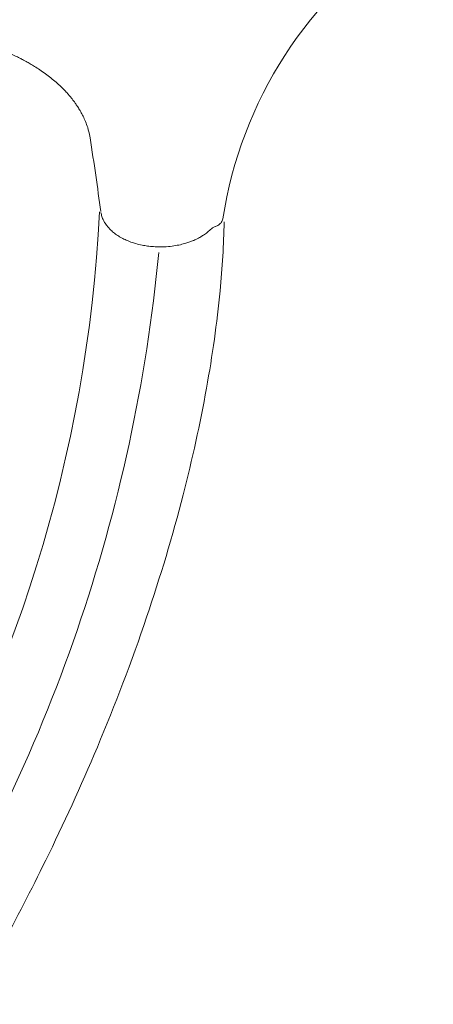
# Model space of a CAD drawing. Units: millimetres. Extents: x 243454 to 274154, y -11121 to 14663.
# Drawn here: x 257245 to 257528, y -4008 to -3335 of the extents above; entities that cross this region are included whole.
import ezdxf

# ---------------------------------------------------------------- set-up
doc = ezdxf.new("R2010")
doc.units = ezdxf.units.MM
doc.header["$LTSCALE"] = 30
doc.layers.add('InterSystem-dimension', color=7, linetype='Continuous', lineweight=5)
doc.layers.add('InterSystem-drawing', color=7, linetype='Continuous', lineweight=9)
doc.styles.add('arial', font='arial.ttf')
doc.dimstyles.new('IS_1-50(mm)', dxfattribs={"dimtxt": 100, "dimasz": 100, "dimexe": 10, "dimexo": 50, "dimgap": 10, "dimtad": 1, "dimdec": 0, "dimrnd": 10, "dimzin": 0, "dimtxsty": 'arial', "dimcen": 100, "dimclrd": 256, "dimclre": 256, "dimclrt": 256, "dimadec": 1, "dimazin": 0, "dimtfac": 1, "dimtdec": 0, "dimtmove": 0, "dimatfit": 3, "dimfxl": 1, "dimtolj": 1, "dimtzin": 0, "dimlwd": -1, "dimlwe": -1, "dimarcsym": 0})

# ---------------------------------------------------------------- blocks, each defined once
blk = doc.blocks.new('*D1')
at = {"layer": 'Defpoints', "color": 0, "transparency": 16777216}
for p in [(259701.09, 7397.96), (248208.06, -6808.29), (255438.38, -6808.29)]:
    blk.add_point(p, dxfattribs=at)
at = {"layer": 'InterSystem-dimension', "transparency": 16777216}
for p, q in [((259651.09, 7397.96), (248198.06, 7397.96)), ((248208.06, 7297.96), (248208.06, -6708.29)), ((255388.38, -6808.29), (248198.06, -6808.29))]:
    blk.add_line(p, q, dxfattribs=at)
for points in [[(248191.4, 7297.96), (248224.73, 7297.96), (248208.06, 7397.96)], [(248191.4, -6708.29), (248224.73, -6708.29), (248208.06, -6808.29)]]:
    blk.add_solid(points, dxfattribs=at)
at = {"layer": 'InterSystem-dimension', "transparency": 16777216, "insert": (248147.01, 294.84), "char_height": 100, "attachment_point": 5, "rotation": 90, "style": 'arial'}
blk.add_mtext('\\A1;14210', dxfattribs=at)
blk = doc.blocks.new('*D2')
at = {"layer": 'Defpoints', "color": 0, "transparency": 16777216}
for p in [(267699.32, 1106.1), (249175.6, -2072.66), (267699.32, -7804.18)]:
    blk.add_point(p, dxfattribs=at)
at = {"layer": 'InterSystem-dimension', "transparency": 16777216}
for p, q in [((267699.32, 1056.1), (267699.32, -7814.18)), ((249175.6, -2122.66), (249175.6, -7814.18)), ((249275.6, -7804.18), (267599.32, -7804.18))]:
    blk.add_line(p, q, dxfattribs=at)
for points in [[(249275.6, -7787.51), (249275.6, -7820.85), (249175.6, -7804.18)], [(267599.32, -7787.51), (267599.32, -7820.85), (267699.32, -7804.18)]]:
    blk.add_solid(points, dxfattribs=at)
at = {"layer": 'InterSystem-dimension', "transparency": 16777216, "insert": (258437.46, -7743.12), "char_height": 100, "attachment_point": 5, "style": 'arial'}
blk.add_mtext('\\A1;18520', dxfattribs=at)
blk = doc.blocks.new('*D4')
at = {"layer": 'Defpoints', "color": 0, "transparency": 16777216}
for p in [(259701.09, 5397.96), (255966.24, -4986.3), (268563.93, -4986.3)]:
    blk.add_point(p, dxfattribs=at)
at = {"layer": 'InterSystem-dimension', "transparency": 16777216}
for p, q in [((259751.09, 5397.96), (268573.93, 5397.96)), ((268563.93, 5297.96), (268563.93, -4886.3)), ((256016.24, -4986.3), (268573.93, -4986.3))]:
    blk.add_line(p, q, dxfattribs=at)
for points in [[(268547.26, 5297.96), (268580.59, 5297.96), (268563.93, 5397.96)], [(268547.26, -4886.3), (268580.59, -4886.3), (268563.93, -4986.3)]]:
    blk.add_solid(points, dxfattribs=at)
at = {"layer": 'InterSystem-dimension', "transparency": 16777216, "insert": (268502.83, 205.83), "char_height": 100, "attachment_point": 5, "rotation": 90, "style": 'arial'}
blk.add_mtext('\\A1;10380', dxfattribs=at)

msp = doc.modelspace()

# ---------------------------------------------------------------- linework, layer by layer
at = {"layer": 'InterSystem-drawing'}
for centre, radius, start, end in [((257664.11, -3513.54), 283.56, 122.78614, 171.4185), ((256322.9, -3417.26), 977.75, 299.85096, 357.11143), ((256221.96, -3387.44), 1123.02, 327.52229, 354.54776)]:
    msp.add_arc(centre, radius, start, end, dxfattribs=at)
at = {"layer": 'InterSystem-drawing', "linetype": 'Continuous', "lineweight": 15}
for points, knots in [([(257186.9, -3344.34), (257189.7, -3344.74), (257195.01, -3345.49), (257202.4, -3346.91), (257208.85, -3348.37), (257214.4, -3349.83), (257219.09, -3351.2), (257223.07, -3352.47), (257226.66, -3353.7), (257230.15, -3354.98), (257233.82, -3356.42), (257237.64, -3358.04), (257241.38, -3359.74), (257244.62, -3361.32), (257247.2, -3362.66), (257249.55, -3363.92), (257252.12, -3365.38), (257255.2, -3367.22), (257258.74, -3369.5), (257262.48, -3372.11), (257266.22, -3374.96), (257269.73, -3377.9), (257272.85, -3380.76), (257275.47, -3383.39), (257277.58, -3385.68), (257279.22, -3387.6), (257280.61, -3389.31), (257281.88, -3390.97), (257283.2, -3392.81), (257284.62, -3394.93), (257286.17, -3397.46), (257287.82, -3400.47), (257289.48, -3403.97), (257291.01, -3407.86), (257291.78, -3410.61), (257292.91, -3415.85)], [0, 0, 0, 0, 0.052774, 0.100079, 0.142146, 0.179109, 0.211034, 0.237498, 0.261761, 0.286677, 0.31221, 0.341925, 0.37207, 0.398001, 0.418111, 0.434447, 0.455618, 0.482627, 0.513961, 0.550415, 0.587307, 0.624498, 0.66047, 0.69161, 0.717846, 0.740535, 0.757699, 0.776326, 0.796433, 0.818938, 0.846239, 0.878445, 0.915473, 0.957233, 1, 1, 1, 1]), ([(257300.38, -3466.86), (257300.56, -3467.81), (257300.91, -3469.61), (257301.92, -3472.04), (257303.01, -3474), (257304, -3475.45), (257304.8, -3476.48), (257305.78, -3477.62), (257307.26, -3479.15), (257309.6, -3481.15), (257312.08, -3482.86), (257314.31, -3484.15), (257315.97, -3485.01), (257317.51, -3485.73), (257319.12, -3486.42), (257321.28, -3487.24), (257324.43, -3488.25), (257328.2, -3489.17), (257332.26, -3489.85), (257336.39, -3490.31), (257339.34, -3490.37), (257340.9, -3490.4)], [0, 0, 0, 0, 0.073455, 0.139792, 0.193146, 0.233609, 0.261148, 0.281188, 0.332677, 0.400348, 0.475162, 0.514928, 0.55063, 0.582412, 0.611177, 0.647858, 0.709785, 0.788857, 0.851163, 0.921416, 1, 1, 1, 1]), ([(257375.12, -3478.52), (257375.56, -3478.14), (257376.44, -3477.37), (257377.78, -3476.82), (257378.46, -3476.54)], [0, 0, 0, 0, 0.4981394, 1, 1, 1, 1]), ([(257378.53, -3476.51), (257378.95, -3476.34), (257379.79, -3476.01), (257380.5, -3475.55), (257380.86, -3475.32)], [0, 0, 0, 0, 0.4962335, 1, 1, 1, 1]), ([(257380.86, -3475.32), (257381.48, -3474.79), (257382.45, -3473.95), (257383.34, -3472.51), (257383.59, -3471.68), (257383.72, -3471.23)], [0, 0, 0, 0, 0.439615, 0.696562, 1, 1, 1, 1]), ([(257340.66, -3490.4), (257342.6, -3490.35), (257346.24, -3490.27), (257351.28, -3489.59), (257355.51, -3488.72), (257358.95, -3487.76), (257361.63, -3486.83), (257363.63, -3486.01), (257365.07, -3485.36), (257366.39, -3484.71), (257367.98, -3483.87), (257370.08, -3482.6), (257372.64, -3480.82), (257374.24, -3479.34), (257375.12, -3478.52)], [0, 0, 0, 0, 0.142452, 0.268448, 0.377559, 0.469601, 0.544666, 0.603009, 0.644501, 0.675703, 0.724875, 0.795297, 0.887025, 1, 1, 1, 1])]:
    msp.add_open_spline(points, degree=3, knots=knots, dxfattribs=at)
msp.add_open_spline([(257300.29, -3466.28), (257297.99, -3449.79), (257295.66, -3433.3), (257292.91, -3415.85)], degree=3, dxfattribs=at)
at = {"layer": 'InterSystem-drawing'}
msp.add_open_spline([(257384.59, -3473.38), (257384.23, -3488.85), (257383.26, -3504.57), (257379.65, -3542.34), (257376.51, -3564.6), (257368.14, -3611.18), (257362.75, -3635.53), (257349.27, -3687.9), (257340.86, -3715.88), (257321.32, -3773.64), (257309.96, -3803.4), (257286.65, -3858.88), (257274.7, -3884.8), (257252.62, -3929.78), (257242.59, -3949.16), (257232.62, -3967.75)], degree=3, knots=[0, 0, 0, 0, 5.290968, 5.290968, 12.661645, 12.661645, 20.701937, 20.701937, 30.086407, 30.086407, 40.412826, 40.412826, 50.025711, 50.025711, 57.95608, 57.95608, 57.95608, 57.95608], dxfattribs=at)

# ---------------------------------------------------------------- dimensions: what is measured, and where the dimension line sits
at = {"layer": 'InterSystem-dimension'}
for base, p1, p2, picture, middle in [((248208.06, -6808.29), (259701.09, 7397.96), (255438.38, -6808.29), '*D1', (248147.01, 294.84)), ((268563.93, -4986.3), (259701.09, 5397.96), (255966.24, -4986.3), '*D4', (268502.83, 205.83))]:
    dim = msp.add_linear_dim(base=base, p1=p1, p2=p2, angle=90, dimstyle='IS_1-50(mm)', dxfattribs=at)
    dim.commit()
    dim.dimension.update_dxf_attribs({"geometry": picture, "text_midpoint": middle})
dim = msp.add_linear_dim(base=(267699.32, -7804.18), p1=(249175.6, -2072.66), p2=(267699.32, 1106.1), dimstyle='IS_1-50(mm)', dxfattribs=at)
dim.commit()
dim.dimension.update_dxf_attribs({"geometry": '*D2', "text_midpoint": (258437.46, -7743.12)})

doc.saveas('drawing.dxf')
